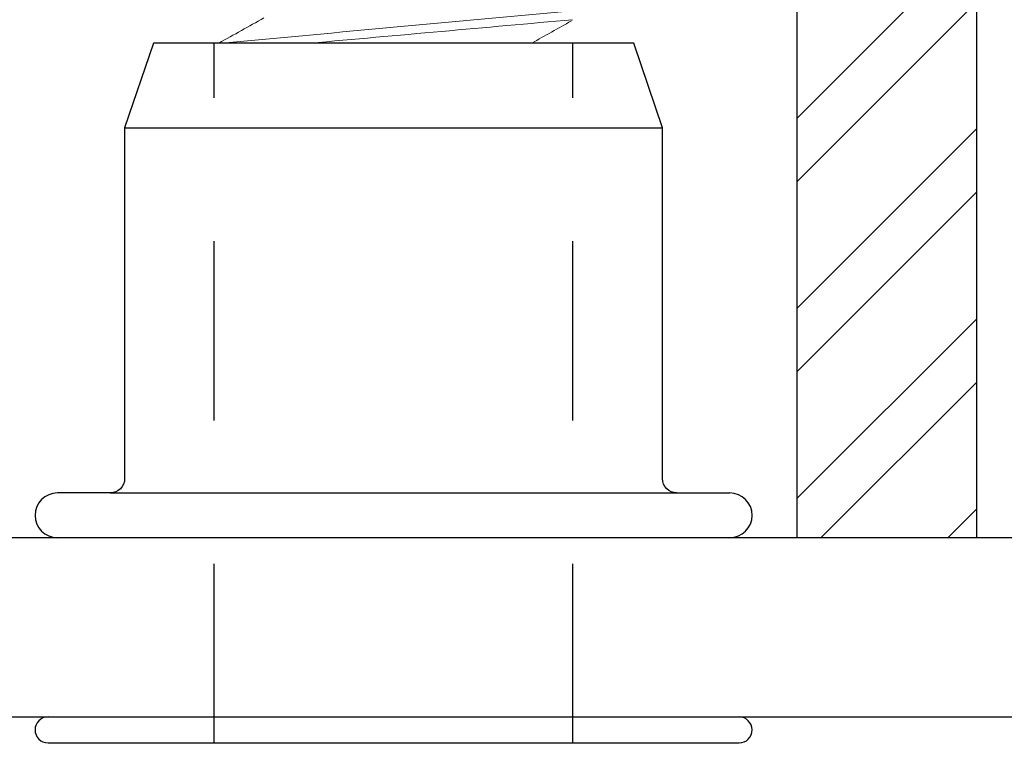
# Model space of a CAD drawing. Units: inches. Extents: x 132.5 to 160.3, y 1.2 to 17.8.
# Drawn here: x 146.6 to 147.3, y 12.2 to 12.8 of the extents above; entities that cross this region are included whole.
import ezdxf

# ---------------------------------------------------------------- set-up
doc = ezdxf.new("R2010")
doc.units = ezdxf.units.IN
doc.header["$MEASUREMENT"] = 0
doc.linetypes.add('HIDDEN', pattern=[0.375, 0.25, -0.125])
doc.linetypes.add('SLD-Solid', pattern=[0])
for name, color, linetype in [('ANCHOR', 3, 'Continuous'), ('CENTER BAR', 3, 'Continuous'), ('Hatch', 8, 'Continuous'), ('R-DETL-FAST', 3, 'Continuous'), ('RE117', 1, 'Continuous')]:
    doc.layers.add(name, color=color, linetype=linetype)

msp = doc.modelspace()

# ---------------------------------------------------------------- hatches: boundary and pattern name
at = {"layer": 'Hatch'}
h = msp.add_hatch(dxfattribs=at)
h.set_pattern_fill('ANSI32', color=256, scale=0.25, style=0)
h.set_pattern_definition([(45, (26.32645, -26.60861), (-0.06629126, 0.06629126), []), (45, (26.37064, -26.60861), (-0.06629126, 0.06629126), [])])
h.paths.add_polyline_path([(146.59699, 13.07105), (146.47199, 13.07105), (146.47199, 12.39094), (146.59699, 12.39094)])
h.paths.add_polyline_path([(147.15699, 12.39094), (147.28199, 12.39094), (147.28199, 13.07105), (147.15699, 13.07105)])

# ---------------------------------------------------------------- linework, layer by layer
at = {"layer": 'ANCHOR'}
msp.add_lwpolyline([(147.43062, 12.39094), (141.40441, 12.39094), (141.40441, 12.26594), (147.80134, 12.26594)], dxfattribs=at)
at = {"layer": 'ANCHOR', "linetype": 'SLD-Solid', "lineweight": 15}
for points, start_tangent, end_tangent in [([(146.75599, 12.73594), (147.00044, 12.75856)], (0.995748, 0.092119), (0.995748, 0.092119)), ([(146.78519, 12.75351), (146.75378, 12.73594)], (-0.872755, -0.488159), (-0.872755, -0.488159)), ([(146.81745, 12.73594), (147.00044, 12.7523)], (0.996028, 0.089045), (0.996028, 0.089045)), ([(146.97193, 12.73594), (146.99964, 12.75143)], (0.872919, 0.487865), (0.872919, 0.487865))]:
    msp.add_spline(points, degree=3, dxfattribs=dict(at, start_tangent=start_tangent, end_tangent=end_tangent))
at = {"layer": 'CENTER BAR', "linetype": 'HIDDEN', "ltscale": 0.5}
for p, q in [((146.75061, 12.24782), (146.75061, 12.73594)), ((147.00061, 12.24782), (147.00061, 12.73594))]:
    msp.add_line(p, q, dxfattribs=at)
at = {"layer": 'CENTER BAR'}
for p, q in [((146.68811, 12.67694), (147.06311, 12.67694)), ((146.67811, 12.42219), (147.10999, 12.42219))]:
    msp.add_line(p, q, dxfattribs=at)
for points in [[(147.07311, 12.42219, -0.414214), (147.06311, 12.43219), (147.06311, 12.67694), (147.04308, 12.73594), (146.70814, 12.73594), (146.68811, 12.67694), (146.68811, 12.43219, -0.414214), (146.67811, 12.42219), (146.64123, 12.42219, 1), (146.64123, 12.39094)], [(147.10999, 12.39094, 1), (147.10999, 12.42219)], [(146.63467, 12.26594, 1), (146.63467, 12.24782), (147.11655, 12.24782, 1), (147.11655, 12.26594)]]:
    msp.add_lwpolyline(points, format="xyb", dxfattribs=at)
at = {"layer": 'R-DETL-FAST'}
msp.add_lwpolyline([(147.28199, 12.39094), (147.15699, 12.39094), (147.15699, 13.07105), (147.28199, 13.07105)], close=True, dxfattribs=at)
at = {"layer": 'RE117', "const_width": 0.04}
msp.add_lwpolyline([(141.97211, 12.08858, 0.313819), (141.89709, 12.14082), (139.55643, 12.14098), (139.55643, 12.16098), (141.89698, 12.16082, -0.313823), (141.99076, 12.09552, 0.739729), (151.84998, 12.66173, 0.059982), (151.85226, 12.68072), (151.85226, 15.19699), (151.87226, 15.19699), (151.87226, 12.67963, -0.059799), (151.86999, 12.6607, -0.740006)], format="xyb", close=True, dxfattribs=at)

doc.saveas('drawing.dxf')
